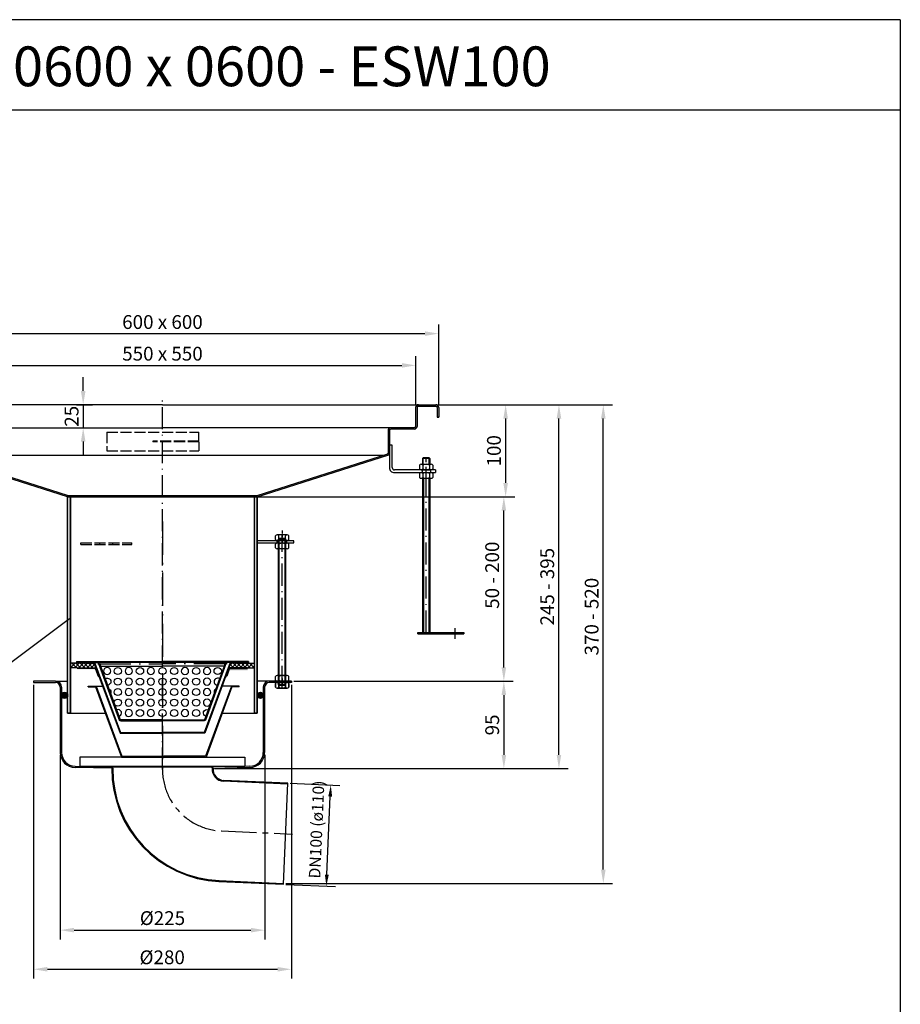
# Model space of a CAD drawing. Units: inches. Extents: x 1476 to 7688, y -2371 to -231.
# Drawn here: x 6731 to 7688, y -1301 to -231 of the extents above; entities that cross this region are included whole.
import ezdxf
from ezdxf.enums import TextEntityAlignment as Align

# ---------------------------------------------------------------- set-up
doc = ezdxf.new("R2010")
doc.units = ezdxf.units.IN
for name, pattern in [('ACAD_ISO02W100', [15, 12, -3]), ('ACAD_ISO10W100', [18.5, 12, -3, 0.5, -3]), ('MITTE', [2, 1.25, -0.25, 0.25, -0.25]), ('MITTE2', [28.575, 19.05, -3.175, 3.175, -3.175])]:
    doc.linetypes.add(name, pattern=pattern)
for name, color, linetype in [('02', 1, 'Continuous'), ('09', 4, 'MITTE'), ('MITTE', 5, 'ACAD_ISO10W100'), ('RAHMEN', 7, 'Continuous'), ('VERDECKT', 2, 'ACAD_ISO02W100')]:
    doc.layers.add(name, color=color, linetype=linetype)
doc.styles.get("Standard").update_dxf_attribs({"font": 'arial.ttf'})
doc.dimstyles.get("Standard").update_dxf_attribs({"dimtxt": 0.18, "dimasz": 0.18, "dimexe": 0.18, "dimexo": 0.0625, "dimgap": 0.09, "dimtad": 0, "dimtih": 1, "dimtoh": 1, "dimdec": 4, "dimzin": 0, "dimdsep": 46, "dimtxsty": 'Standard', "dimcen": 0.09, "dimadec": 0, "dimazin": 0, "dimtfac": 1, "dimtdec": 4, "dimtofl": 0, "dimtmove": 0, "dimatfit": 3, "dimfxl": 1, "dimtolj": 1, "dimtzin": 0, "dimarcsym": 0})
doc.dimstyles.new('Standard$0', dxfattribs={"dimtxt": 0.18, "dimasz": 0.18, "dimexe": 0.18, "dimexo": 0.0625, "dimgap": 0.09, "dimtad": 0, "dimtih": 1, "dimtoh": 1, "dimdec": 4, "dimzin": 0, "dimdsep": 46, "dimtxsty": 'Standard', "dimcen": 0.09, "dimadec": 0, "dimazin": 0, "dimtfac": 1, "dimtdec": 4, "dimtofl": 0, "dimtmove": 0, "dimatfit": 3, "dimfxl": 1, "dimtolj": 1, "dimtzin": 0, "dimarcsym": 0})

# ---------------------------------------------------------------- blocks, each defined once
blk = doc.blocks.new('*D27')
at = {"color": 1, "linetype": 'ByBlock', "lineweight": -2, "transparency": 16777216}
for p, q in [((6775.5, -1029.4), (6775.5, -1230)), ((6997.5, -1029.4), (6997.5, -1230)), ((6790.5, -1220), (6982.5, -1220))]:
    blk.add_line(p, q, dxfattribs=at)
at = {"color": 1, "transparency": 16777216}
for points in [[(6790.5, -1217.5), (6790.5, -1222.5), (6775.5, -1220)], [(6982.5, -1217.5), (6982.5, -1222.5), (6997.5, -1220)]]:
    blk.add_solid(points, dxfattribs=at)
at = {"layer": 'DEFPOINTS', "color": 0, "transparency": 16777216}
for p in [(6775.5, -1026.9), (6997.5, -1026.9), (6997.5, -1220)]:
    blk.add_point(p, dxfattribs=at)
at = {"color": 2, "transparency": 16777216, "insert": (6886.5, -1206.9), "char_height": 15, "attachment_point": 5}
blk.add_mtext('\\A1;%%c225', dxfattribs=at)
blk = doc.blocks.new('M8 L160')
for p, q in [((8382.2, 1257.3), (8381.4, 1256.5)), ((8381.4, 1098.1), (8381.4, 1256.5)), ((8388.6, 1257.3), (8382.2, 1257.3)), ((8389.4, 1256.5), (8388.6, 1257.3)), ((8382.2, 1097.3), (8381.4, 1098.1)), ((8388.6, 1097.3), (8382.2, 1097.3)), ((8389.4, 1098.1), (8388.6, 1097.3))]:
    blk.add_line(p, q)
blk.add_lwpolyline([(8389.4, 1098.1), (8389.4, 1256.5)])
at = {"layer": '02'}
for p, q in [((8389.4, 1256.5), (8381.4, 1256.5)), ((8382.2, 1097.3), (8382.2, 1257.3)), ((8388.6, 1097.3), (8388.6, 1257.3)), ((8389.4, 1098.1), (8381.4, 1098.1))]:
    blk.add_line(p, q, dxfattribs=at)
at = {"layer": 'MITTE', "ltscale": 2}
blk.add_line((8385.4, 1094.8), (8385.4, 1260.3), dxfattribs=at)
blk = doc.blocks.new('1')
at = {"layer": 'RAHMEN'}
for p, q in [((1051, 1486), (0, 1486)), ((1051, 1486), (1051, 0)), ((1051, 1417.79), (0, 1417.79))]:
    blk.add_line(p, q, dxfattribs=at)
at = {"color": 3, "flags": 8}
blk.add_attdef('BENENNUNG', text='', height=30, dxfattribs=at).set_placement((525.5, 1435.81), align=Align.CENTER)
at = {"layer": 'RAHMEN', "color": 7, "flags": 8}
for tag, p in [('DATUM', (167.83, 70.48)), ('INDEX', (636.03, 52.21))]:
    blk.add_attdef(tag, text='', height=10.23, dxfattribs=at).set_placement(p, align=Align.MIDDLE)
blk.add_attdef('ANGEBOT/AUFTRAG', text='', height=10.23, dxfattribs=at).set_placement((231.29, 62.39), align=Align.BOTTOM_CENTER)
blk.add_attdef('Angeb_Auftr_NR', (260, 65.39), '', height=10.23, dxfattribs=at)
blk = doc.blocks.new('*D28')
at = {"color": 1, "linetype": 'ByBlock', "lineweight": -2, "transparency": 16777216}
for p, q in [((7025.3, -1060.4), (7079.3, -1062.8)), ((7065, -1159.7), (7068.7, -1074.8)), ((7020.5, -1170.3), (7074.5, -1172.6))]:
    blk.add_line(p, q, dxfattribs=at)
at = {"color": 1, "transparency": 16777216}
for points in [[(7066.6, -1074.7), (7070.8, -1074.9), (7069.3, -1062.3)], [(7062.9, -1159.6), (7067.1, -1159.8), (7064.5, -1172.2)]]:
    blk.add_solid(points, dxfattribs=at)
at = {"layer": 'DEFPOINTS', "color": 0, "transparency": 16777216}
for p in [(7022.8, -1060.3), (7069.3, -1062.3), (7018, -1170.2)]:
    blk.add_point(p, dxfattribs=at)
at = {"color": 2, "transparency": 16777216, "insert": (7053.9, -1110.6), "char_height": 12.5, "attachment_point": 5, "rotation": 87.5}
blk.add_mtext('\\A1;DN100 (ø110)', dxfattribs=at)
blk = doc.blocks.new('*D47')
at = {"color": 1, "linetype": 'ByBlock', "lineweight": -2, "transparency": 16777216}
for p, q in [((7186, -649.1), (7375.3, -649.1)), ((7365.3, -1154.2), (7365.3, -664.1)), ((7020.5, -1169.2), (7375.3, -1169.2))]:
    blk.add_line(p, q, dxfattribs=at)
at = {"color": 1, "transparency": 16777216}
for points in [[(7362.8, -664.1), (7367.8, -664.1), (7365.3, -649.1)], [(7362.8, -1154.2), (7367.8, -1154.2), (7365.3, -1169.2)]]:
    blk.add_solid(points, dxfattribs=at)
at = {"layer": 'DEFPOINTS', "color": 0, "transparency": 16777216}
for p in [(7183.5, -649.1), (7365.3, -649.1), (7018, -1169.2)]:
    blk.add_point(p, dxfattribs=at)
at = {"color": 2, "transparency": 16777216, "insert": (7352.6, -879.3), "char_height": 15, "attachment_point": 5, "rotation": 90}
blk.add_mtext('\\A1;370 - 520', dxfattribs=at)
blk = doc.blocks.new('*D48')
at = {"color": 1, "linetype": 'ByBlock', "lineweight": -2, "transparency": 16777216}
for p, q in [((6992, -749.1), (7267.3, -749.1)), ((7257.3, -934.5), (7257.3, -764.1)), ((7029, -949.5), (7267.3, -949.5))]:
    blk.add_line(p, q, dxfattribs=at)
at = {"color": 1, "transparency": 16777216}
for points in [[(7254.8, -764.1), (7259.8, -764.1), (7257.3, -749.1)], [(7254.8, -934.5), (7259.8, -934.5), (7257.3, -949.5)]]:
    blk.add_solid(points, dxfattribs=at)
at = {"layer": 'DEFPOINTS', "color": 0, "transparency": 16777216}
for p in [(6989.5, -749.1), (7257.3, -749.1), (7026.5, -949.5)]:
    blk.add_point(p, dxfattribs=at)
at = {"color": 2, "transparency": 16777216, "insert": (7244.6, -834.3), "char_height": 15, "attachment_point": 5, "rotation": 90}
blk.add_mtext('\\A1;50 - 200', dxfattribs=at)
blk = doc.blocks.new('*D49')
at = {"color": 1, "linetype": 'ByBlock', "lineweight": -2, "transparency": 16777216}
for p, q in [((7187.9, -649.1), (7269.2, -649.1)), ((7259.2, -664.1), (7259.2, -734.1)), ((6786, -749.1), (7269.2, -749.1))]:
    blk.add_line(p, q, dxfattribs=at)
at = {"color": 1, "transparency": 16777216}
for points in [[(7256.7, -664.1), (7261.7, -664.1), (7259.2, -649.1)], [(7256.7, -734.1), (7261.7, -734.1), (7259.2, -749.1)]]:
    blk.add_solid(points, dxfattribs=at)
at = {"layer": 'DEFPOINTS', "color": 0, "transparency": 16777216}
for p in [(7185.4, -649.1), (6783.5, -749.1), (7259.2, -749.1)]:
    blk.add_point(p, dxfattribs=at)
at = {"color": 2, "transparency": 16777216, "insert": (7246.5, -699.1), "char_height": 15, "attachment_point": 5, "rotation": 90}
blk.add_mtext('\\A1;100', dxfattribs=at)
blk = doc.blocks.new('*D50')
at = {"color": 1, "linetype": 'ByBlock', "lineweight": -2, "transparency": 16777216}
for p, q in [((7186, -649.1), (7327.1, -649.1)), ((7317.1, -1029.5), (7317.1, -664.1)), ((6943, -1044.5), (7327.1, -1044.5))]:
    blk.add_line(p, q, dxfattribs=at)
at = {"color": 1, "transparency": 16777216}
for points in [[(7314.6, -664.1), (7319.6, -664.1), (7317.1, -649.1)], [(7314.6, -1029.5), (7319.6, -1029.5), (7317.1, -1044.5)]]:
    blk.add_solid(points, dxfattribs=at)
at = {"layer": 'DEFPOINTS', "color": 0, "transparency": 16777216}
for p in [(7183.5, -649.1), (7317.1, -649.1), (6940.5, -1044.5)]:
    blk.add_point(p, dxfattribs=at)
at = {"color": 2, "transparency": 16777216, "insert": (7304.4, -846.8), "char_height": 15, "attachment_point": 5, "rotation": 90}
blk.add_mtext('\\A1;245 - 395', dxfattribs=at)
blk = doc.blocks.new('*D51')
at = {"color": 1, "linetype": 'ByBlock', "lineweight": -2, "transparency": 16777216}
for p, q in [((7029, -949.5), (7267.3, -949.5)), ((7257.3, -964.5), (7257.3, -1029.5)), ((6943, -1044.5), (7267.3, -1044.5))]:
    blk.add_line(p, q, dxfattribs=at)
at = {"color": 1, "transparency": 16777216}
for points in [[(7254.8, -964.5), (7259.8, -964.5), (7257.3, -949.5)], [(7254.8, -1029.5), (7259.8, -1029.5), (7257.3, -1044.5)]]:
    blk.add_solid(points, dxfattribs=at)
at = {"layer": 'DEFPOINTS', "color": 0, "transparency": 16777216}
for p in [(7026.5, -949.5), (6940.5, -1044.5), (7257.3, -1044.5)]:
    blk.add_point(p, dxfattribs=at)
at = {"color": 2, "transparency": 16777216, "insert": (7244.6, -997), "char_height": 15, "attachment_point": 5, "rotation": 90}
blk.add_mtext('\\A1;95', dxfattribs=at)
blk = doc.blocks.new('*D52')
at = {"color": 1, "linetype": 'ByBlock', "lineweight": -2, "transparency": 16777216}
for p, q in [((6586.5, -649.6), (6586.5, -561.8)), ((7186.5, -649.6), (7186.5, -561.8)), ((6601.5, -571.8), (7171.5, -571.8))]:
    blk.add_line(p, q, dxfattribs=at)
at = {"color": 1, "transparency": 16777216}
for points in [[(6601.5, -569.3), (6601.5, -574.3), (6586.5, -571.8)], [(7171.5, -569.3), (7171.5, -574.3), (7186.5, -571.8)]]:
    blk.add_solid(points, dxfattribs=at)
at = {"layer": 'DEFPOINTS', "color": 0, "transparency": 16777216}
for p in [(7186.5, -571.8), (6586.5, -652.1), (7186.5, -652.1)]:
    blk.add_point(p, dxfattribs=at)
at = {"color": 2, "transparency": 16777216, "insert": (6886.5, -559.2), "char_height": 15, "attachment_point": 5}
blk.add_mtext('\\A1;600 x 600', dxfattribs=at)
blk = doc.blocks.new('*D53')
at = {"color": 1, "linetype": 'ByBlock', "lineweight": -2, "transparency": 16777216}
for p, q in [((6611.5, -649.6), (6611.5, -596.3)), ((7161.5, -649.6), (7161.5, -596.3)), ((6626.5, -606.3), (7146.5, -606.3))]:
    blk.add_line(p, q, dxfattribs=at)
at = {"color": 1, "transparency": 16777216}
for points in [[(6626.5, -603.8), (6626.5, -608.8), (6611.5, -606.3)], [(7146.5, -603.8), (7146.5, -608.8), (7161.5, -606.3)]]:
    blk.add_solid(points, dxfattribs=at)
at = {"layer": 'DEFPOINTS', "color": 0, "transparency": 16777216}
for p in [(7161.5, -606.3), (6611.5, -652.1), (7161.5, -652.1)]:
    blk.add_point(p, dxfattribs=at)
at = {"color": 2, "transparency": 16777216, "insert": (6886.5, -593.6), "char_height": 15, "attachment_point": 5}
blk.add_mtext('\\A1;550 x 550\\P', dxfattribs=at)
blk = doc.blocks.new('*D56')
at = {"color": 1, "linetype": 'ByBlock', "lineweight": -2, "transparency": 16777216}
for p, q in [((6746.5, -953.5), (6746.5, -1272.5)), ((7026.5, -953.5), (7026.5, -1272.5)), ((6761.5, -1262.5), (7011.5, -1262.5))]:
    blk.add_line(p, q, dxfattribs=at)
at = {"color": 1, "transparency": 16777216}
for points in [[(6761.5, -1260), (6761.5, -1265), (6746.5, -1262.5)], [(7011.5, -1260), (7011.5, -1265), (7026.5, -1262.5)]]:
    blk.add_solid(points, dxfattribs=at)
at = {"layer": 'DEFPOINTS', "color": 0, "transparency": 16777216}
for p in [(6746.5, -951), (7026.5, -951), (7026.5, -1262.5)]:
    blk.add_point(p, dxfattribs=at)
at = {"color": 2, "transparency": 16777216, "insert": (6886.2, -1249.5), "char_height": 15, "attachment_point": 5}
blk.add_mtext('\\A1;%%C280', dxfattribs=at)
blk = doc.blocks.new('*D72')
at = {"color": 1, "linetype": 'ByBlock', "lineweight": -2, "transparency": 16777216}
for p, q in [((6800.4, -634.1), (6800.4, -619.1)), ((6793.2, -649.1), (6810.4, -649.1)), ((6800.4, -649.1), (6800.4, -674.1)), ((6790, -674.1), (6810.4, -674.1)), ((6800.4, -689.1), (6800.4, -704.1))]:
    blk.add_line(p, q, dxfattribs=at)
at = {"color": 1, "transparency": 16777216}
for points in [[(6797.9, -634.1), (6802.9, -634.1), (6800.4, -649.1)], [(6797.9, -689.1), (6802.9, -689.1), (6800.4, -674.1)]]:
    blk.add_solid(points, dxfattribs=at)
at = {"layer": 'DEFPOINTS', "color": 0, "transparency": 16777216}
for p in [(6790.7, -649.1), (6787.5, -674.1), (6800.4, -674.1)]:
    blk.add_point(p, dxfattribs=at)
at = {"color": 2, "transparency": 16777216, "insert": (6787.8, -661.6), "char_height": 15, "attachment_point": 5, "rotation": 90}
blk.add_mtext('\\A1;25', dxfattribs=at)

msp = doc.modelspace()

# ---------------------------------------------------------------- hatches: boundary and pattern name
h = msp.add_hatch(color=256)
h.dxf.hatch_style = 1
edge = h.paths.add_edge_path()
edge.add_line((7184.982, -662.563), (7186.482, -662.563))
edge.add_line((7186.482, -662.563), (7186.482, -652.063))
edge.add_arc((7183.482, -652.063), 3, 0, 90)
edge.add_line((7183.482, -649.063), (7164.482, -649.063))
edge.add_arc((7164.482, -652.063), 3, 90, 180)
edge.add_line((7161.482, -652.063), (7161.482, -672.563))
edge.add_arc((7159.982, -672.563), 1.5, -90, 0, ccw=False)
edge.add_line((7159.982, -674.063), (7134.482, -674.063))
edge.add_arc((7134.482, -677.063), 3, 90, 180)
edge.add_line((7131.482, -677.063), (7131.482, -701.528))
edge.add_arc((7129.982, -701.528), 1.5, -41.49372, 0, ccw=False)
edge.add_line((7131.106, -702.522), (6989.482, -747.563))
edge.add_line((6989.482, -747.563), (6989.482, -749.063))
edge.add_line((6989.482, -749.063), (7132.229, -703.516))
edge.add_arc((7129.982, -701.528), 3, 318.50628, 356.160554)
edge.add_line((7132.976, -701.729), (7132.982, -692.856))
edge.add_line((7132.982, -692.856), (7132.982, -677.063))
edge.add_arc((7134.482, -677.063), 1.5, 90, 180, ccw=False)
edge.add_line((7134.482, -675.563), (7159.982, -675.563))
edge.add_arc((7159.982, -672.563), 3, 270, 360)
edge.add_line((7162.982, -672.563), (7162.982, -652.063))
edge.add_arc((7164.482, -652.063), 1.5, 90, 180, ccw=False)
edge.add_line((7164.482, -650.563), (7183.482, -650.563))
edge.add_arc((7183.482, -652.063), 1.5, 0, 90, ccw=False)
edge.add_line((7184.982, -652.063), (7184.982, -662.563))
edge = h.paths.add_edge_path()
edge.add_line((6586.482, -662.563), (6587.982, -662.563))
edge.add_line((6587.982, -662.563), (6587.982, -652.063))
edge.add_arc((6589.482, -652.063), 1.5, 90, 180, ccw=False)
edge.add_line((6589.482, -650.563), (6608.482, -650.563))
edge.add_arc((6608.482, -652.063), 1.5, 0, 90, ccw=False)
edge.add_line((6609.982, -652.063), (6609.982, -672.563))
edge.add_arc((6612.982, -672.563), 3, 180, 270)
edge.add_line((6612.982, -675.563), (6638.482, -675.563))
edge.add_arc((6638.482, -677.063), 1.5, 0, 90, ccw=False)
edge.add_line((6639.982, -677.063), (6639.982, -701.528))
edge.add_arc((6642.982, -701.528), 3, 180, 221.49372)
edge.add_line((6640.735, -703.516), (6783.482, -749.063))
edge.add_line((6783.482, -749.063), (6783.478, -747.563))
edge.add_line((6783.478, -747.563), (6641.859, -702.522))
edge.add_arc((6642.982, -701.528), 1.5, 180, 221.49372, ccw=False)
edge.add_line((6641.482, -701.528), (6641.482, -677.063))
edge.add_arc((6638.482, -677.063), 3, 0, 90)
edge.add_line((6638.482, -674.063), (6612.982, -674.063))
edge.add_arc((6612.982, -672.563), 1.5, 180, 270, ccw=False)
edge.add_line((6611.482, -672.563), (6611.482, -652.063))
edge.add_arc((6608.482, -652.063), 3, 0, 90)
edge.add_line((6608.482, -649.063), (6589.482, -649.063))
edge.add_arc((6589.482, -652.063), 3, 90, 180)
edge.add_line((6586.482, -652.063), (6586.482, -662.563))
for points in [[(6783.478, -747.563), (6783.478, -749.063), (6786.412, -749.063)], [(6783.478, -747.563), (6783.478, -749.063), (6786.412, -749.063)], [(6986.482, -749.063), (6989.482, -749.063), (6989.482, -747.563)], [(6986.482, -749.063), (6989.482, -749.063), (6989.482, -747.563)], [(6817.982, -928.065), (6792.982, -928.065), (6792.982, -929.065), (6817.982, -929.065)], [(6979.982, -928.065), (6954.982, -928.065), (6954.982, -929.065), (6979.982, -929.065)], [(6776.982, -963.443), (6776.982, -966.235, 0.80799578), (6783.482, -964.839, 0.80799578)], [(6805.854, -954.865), (6814.413, -954.865), (6842.413, -1031.065), (6933.296, -1031.065), (6961.296, -954.865), (6969.854, -954.865), (6969.854, -955.665), (6961.854, -955.665), (6933.854, -1031.865), (6841.854, -1031.865), (6813.854, -955.665), (6805.854, -955.665)], [(6995.982, -963.443), (6995.982, -966.235, -0.80799578), (6989.482, -964.839, -0.80799578)]]:
    msp.add_hatch(color=256).paths.add_polyline_path(points)
h = msp.add_hatch(color=256)
h.dxf.hatch_style = 1
h.paths.add_polyline_path([(6989.482, -749.063), (6986.482, -749.063), (6986.482, -984.063), (6989.482, -984.063)])
h.paths.add_polyline_path([(6786.482, -749.063), (6783.482, -749.063), (6783.482, -984.063), (6786.482, -984.063)])
h = msp.add_hatch()
h.set_pattern_fill('ANSI37', color=256, style=0)
h.set_pattern_definition([(45, (6001.851, -1378.4334), (-2.245064, 2.245064), []), (135, (6001.851, -1378.4334), (-2.245064, -2.245064), [])])
h.paths.add_polyline_path([(6814.32, -934.865), (6812.482, -929.865), (6804.482, -929.865), (6786.482, -929.865), (6786.482, -934.865), (6793.982, -934.865)])
h.paths.add_polyline_path([(6960.482, -929.865), (6958.645, -934.865), (6978.982, -934.865), (6986.482, -934.865), (6986.482, -929.865), (6968.482, -929.865)])
h = msp.add_hatch(color=256)
h.paths.add_polyline_path([(6818.638, -930.565), (6817.574, -930.565), (6821.774, -942.104), (6822.713, -941.762)])
h.paths.add_polyline_path([(6825.45, -949.279), (6824.51, -949.621), (6825.194, -951.501), (6826.134, -951.159)])
h.paths.add_polyline_path([(6828.87, -958.676), (6827.93, -959.018), (6828.614, -960.898), (6829.554, -960.556)])
h.paths.add_polyline_path([(6832.29, -968.073), (6831.35, -968.415), (6832.034, -970.294), (6832.974, -969.952)])
h.paths.add_polyline_path([(6835.71, -977.47), (6834.771, -977.812), (6835.455, -979.691), (6836.394, -979.349)])
h.paths.add_polyline_path([(6839.13, -986.867), (6838.191, -987.209), (6839.901, -991.907), (6840.841, -991.565)])
h.paths.add_polyline_path([(6818.638, -930.565), (6818.092, -929.065), (6817.153, -929.407), (6817.574, -930.565)])
h.paths.add_polyline_path([(6955.812, -929.407), (6954.872, -929.065), (6954.326, -930.565), (6955.39, -930.565)])
h.paths.add_polyline_path([(6955.39, -930.565), (6954.326, -930.565), (6950.251, -941.762), (6951.191, -942.104)])
h.paths.add_polyline_path([(6946.831, -951.159), (6947.771, -951.501), (6948.455, -949.621), (6947.515, -949.279)])
h.paths.add_polyline_path([(6943.411, -960.556), (6944.35, -960.898), (6945.034, -959.018), (6944.095, -958.676)])
h.paths.add_polyline_path([(6939.99, -969.952), (6940.93, -970.294), (6941.614, -968.415), (6940.674, -968.073)])
h.paths.add_polyline_path([(6938.194, -977.812), (6937.254, -977.47), (6936.57, -979.349), (6937.51, -979.691)])
h.paths.add_polyline_path([(6932.124, -991.565), (6933.064, -991.907), (6934.774, -987.209), (6933.834, -986.867)])
h = msp.add_hatch(color=256)
edge = h.paths.add_edge_path()
edge.add_line((6807.482, -935.581), (6812.924, -935.581))
edge.add_ellipse((6812.924, -937.581), major_axis=(-1.414, 1.414), ratio=1, start_angle=245.176061, end_angle=315, ccw=False)
edge.add_line((6814.801, -936.891), (6817.62, -944.562))
edge.add_line((6817.62, -944.562), (6816.681, -944.907))
edge.add_line((6816.681, -944.907), (6813.862, -937.236))
edge.add_ellipse((6812.924, -937.581), major_axis=(0.707, 0.707), ratio=1, start_angle=335.176061, end_angle=405)
edge.add_line((6812.924, -936.581), (6807.482, -936.581))
edge.add_line((6807.482, -936.581), (6807.482, -935.581))
h.paths.add_polyline_path([(6793.982, -935.581), (6807.482, -935.581), (6807.482, -936.581), (6793.982, -936.581)])
h = msp.add_hatch(color=256)
edge = h.paths.add_edge_path()
edge.add_line((6960.041, -936.739), (6965.482, -936.739))
edge.add_line((6965.482, -936.739), (6965.482, -937.739))
edge.add_line((6965.482, -937.739), (6960.041, -937.739))
edge.add_ellipse((6960.041, -938.739), major_axis=(0.707, 0.707), ratio=1, start_angle=45, end_angle=114.823939)
edge.add_line((6959.102, -938.394), (6956.284, -946.064))
edge.add_line((6956.284, -946.064), (6955.345, -945.719))
edge.add_line((6955.345, -945.719), (6958.164, -938.049))
edge.add_ellipse((6960.041, -938.739), major_axis=(-1.414, 1.414), ratio=1, start_angle=-45, end_angle=24.823939, ccw=False)
h.paths.add_polyline_path([(6965.482, -936.739), (6978.982, -936.739), (6978.982, -937.739), (6965.482, -937.739)])
h = msp.add_hatch()
h.set_pattern_fill('ANSI31', color=256)
h.set_pattern_definition([(45, (1569.171, -2380.0416), (-2.245064, 2.245064), [])])
h.paths.add_polyline_path([(7026.482, -949.464), (7021.232, -949.464), (7021.232, -950.964), (7026.482, -950.964)])
h = msp.add_hatch(color=256)
h.paths.add_polyline_path([(6842.482, -991.565), (6840.841, -991.565), (6840.841, -992.565), (6842.482, -992.565)])
h.paths.add_polyline_path([(6850.482, -991.565), (6850.482, -992.565), (6852.482, -992.565), (6852.482, -991.565)])
h.paths.add_polyline_path([(6862.482, -991.565), (6860.482, -991.565), (6860.482, -992.565), (6862.482, -992.565)])
h.paths.add_polyline_path([(6872.482, -991.565), (6870.482, -991.565), (6870.482, -992.565), (6872.482, -992.565)])
h.paths.add_polyline_path([(6880.482, -991.565), (6880.482, -992.565), (6882.482, -992.565), (6882.482, -991.565)])
h.paths.add_polyline_path([(6892.482, -991.565), (6890.482, -991.565), (6890.482, -992.565), (6892.482, -992.565)])
h.paths.add_polyline_path([(6900.482, -991.565), (6900.482, -992.565), (6902.482, -992.565), (6902.482, -991.565)])
h.paths.add_polyline_path([(6910.482, -991.565), (6910.482, -992.565), (6912.482, -992.565), (6912.482, -991.565)])
h.paths.add_polyline_path([(6920.482, -991.565), (6920.482, -992.565), (6922.482, -992.565), (6922.482, -991.565)])
h.paths.add_polyline_path([(6930.482, -991.565), (6930.482, -992.565), (6932.124, -992.565), (6932.124, -991.565)])
h = msp.add_hatch(color=256)
h.paths.add_polyline_path([(6952.619, -1057.229, -0.42188049), (6941.535, -1044.08), (6941.482, -1044.081), (6940.528, -1044.108, 0.41935287), (6952.562, -1058.227), (7022.71, -1061.29), (7022.754, -1060.291)])
h.paths.add_polyline_path([(6832.487, -1044.109), (6831.487, -1044.081, 0.403476), (6947.821, -1167.124), (7017.956, -1170.186), (7017.999, -1169.187), (6947.866, -1166.125, -0.40342966)])

# ---------------------------------------------------------------- linework, layer by layer
for p, q in [((6886.482, -649.063), (6589.482, -649.063)), ((6886.482, -649.063), (7183.482, -649.063)), ((7161.482, -652.063), (7161.482, -672.563)), ((7162.982, -652.063), (7162.982, -672.563)), ((7164.482, -650.563), (7183.482, -650.563)), ((7184.982, -652.063), (7184.982, -662.563)), ((7186.482, -652.063), (7186.482, -662.563)), ((7184.982, -662.563), (7186.482, -662.563)), ((7186.482, -662.563), (7184.982, -662.563)), ((6638.482, -674.063), (6886.482, -674.063)), ((7134.482, -674.063), (6886.482, -674.063)), ((7131.482, -677.063), (7131.482, -701.528)), ((7132.982, -677.063), (7132.982, -701.856)), ((7159.982, -674.063), (7134.482, -674.063)), ((7159.982, -675.563), (7134.482, -675.563)), ((7132.982, -692.856), (7132.964, -717.351)), ((7132.982, -692.856), (7132.982, -701.856)), ((7135.982, -692.856), (7132.982, -692.856)), ((7132.982, -692.856), (7132.982, -701.856)), ((7135.982, -692.856), (7132.982, -692.856)), ((7135.964, -717.354), (7135.982, -692.856)), ((6783.482, -749.063), (6640.735, -703.516)), ((6783.478, -747.563), (6641.859, -702.522)), ((6886.482, -704.063), (6646.726, -704.063)), ((7126.259, -704.063), (6886.482, -704.063)), ((6989.482, -749.063), (7132.229, -703.516)), ((6989.483, -747.563), (7131.106, -702.522)), ((7168.982, -707.45), (7168.982, -713.756)), ((7169.782, -713.756), (7169.782, -706.65)), ((7176.182, -713.756), (7176.182, -706.65)), ((7176.982, -707.45), (7176.982, -713.756)), ((7182.982, -719.856), (7138.464, -719.856)), ((7138.464, -722.856), (7182.982, -722.856)), ((7168.482, -719.856), (7168.482, -722.856)), ((7177.482, -719.856), (7177.482, -722.856)), ((7182.982, -719.856), (7182.982, -722.856)), ((7168.982, -728.956), (7168.982, -896.65)), ((7169.982, -728.956), (7169.982, -896.65)), ((7175.982, -896.65), (7175.982, -728.956)), ((7176.982, -728.956), (7176.982, -896.65)), ((6783.478, -747.563), (6989.483, -747.563)), ((6786.412, -749.063), (6783.478, -747.563)), ((6783.478, -747.563), (6989.483, -747.563)), ((6786.412, -749.063), (6783.478, -747.563)), ((6783.482, -749.063), (6989.482, -749.063)), ((6783.482, -984.063), (6783.482, -749.063)), ((6783.482, -749.063), (6989.482, -749.063)), ((6786.482, -984.063), (6786.482, -749.063)), ((6986.482, -984.063), (6986.482, -749.063)), ((6989.482, -984.063), (6989.482, -749.063)), ((7009.282, -795.563), (7009.282, -791.463)), ((7021.882, -790.463), (7011.082, -790.463)), ((7012.882, -795.563), (7012.882, -791.463)), ((7020.082, -795.563), (7020.082, -791.463)), ((7023.682, -795.563), (7023.682, -791.463)), ((7029.021, -797.063), (6989.482, -797.063)), ((7029.021, -797.063), (6989.482, -797.063)), ((6989.482, -799.063), (7029.021, -799.063)), ((7009.282, -804.663), (7009.282, -800.563)), ((7021.882, -796.563), (7011.082, -796.563)), ((7021.882, -799.563), (7011.082, -799.563)), ((7011.982, -796.563), (7011.982, -799.563)), ((7012.882, -804.663), (7012.882, -800.563)), ((7019.682, -799.531), (7013.282, -799.531)), ((7020.082, -804.663), (7020.082, -800.563)), ((7020.982, -796.563), (7020.982, -799.563)), ((7023.682, -804.663), (7023.682, -800.563)), ((7029.021, -799.063), (7029.021, -797.063)), ((7021.882, -805.663), (7011.082, -805.663)), ((6610.131, -1012.838), (6785.608, -881.3)), ((7163.982, -896.65), (7213.982, -896.65)), ((7163.982, -898.15), (7163.982, -896.65)), ((7163.982, -898.15), (7213.982, -898.15)), ((7213.982, -896.65), (7213.982, -898.15)), ((6804.482, -929.865), (6786.482, -929.865)), ((6786.482, -929.865), (6786.482, -934.865)), ((6792.982, -928.065), (6886.482, -928.065)), ((6792.982, -928.065), (6792.982, -929.065)), ((6792.982, -929.065), (6817.982, -929.065)), ((6804.482, -929.065), (6813.041, -929.065)), ((6804.482, -929.865), (6804.482, -929.065)), ((6804.482, -929.865), (6812.482, -929.865)), ((6812.482, -930.581), (6840.482, -1006.065)), ((6959.924, -929.065), (6813.041, -929.065)), ((6813.041, -929.781), (6841.041, -1005.265)), ((6818.092, -929.065), (6817.153, -929.407)), ((6817.153, -930.123), (6839.901, -992.623)), ((6817.982, -928.065), (6817.982, -929.065)), ((6818.092, -929.781), (6840.841, -992.281)), ((6979.982, -928.065), (6886.482, -928.065)), ((6959.924, -929.065), (6931.924, -1005.265)), ((6954.872, -929.065), (6932.124, -991.565)), ((6960.482, -929.865), (6932.482, -1006.065)), ((6955.812, -929.407), (6933.064, -991.907)), ((6954.872, -929.065), (6955.812, -929.407)), ((6954.982, -928.065), (6954.982, -929.065)), ((6979.982, -929.065), (6954.982, -929.065)), ((6968.482, -929.065), (6959.924, -929.065)), ((6968.482, -929.865), (6960.482, -929.865)), ((6968.482, -929.865), (6968.482, -929.065)), ((6968.482, -929.865), (6986.482, -929.865)), ((6979.982, -928.065), (6979.982, -929.065)), ((6986.482, -934.865), (6986.482, -929.865)), ((6793.982, -934.865), (6786.482, -934.865)), ((6793.982, -934.865), (6814.32, -934.865)), ((6812.982, -935.865), (6793.982, -935.865)), ((6813.862, -936.52), (6816.681, -944.191)), ((6819.548, -933.065), (6886.482, -933.065)), ((6953.416, -933.065), (6886.482, -933.065)), ((6959.102, -936.52), (6956.284, -944.191)), ((6978.982, -934.865), (6958.645, -934.865)), ((6959.982, -935.865), (6978.982, -935.865)), ((6978.982, -934.865), (6986.482, -934.865)), ((6978.982, -935.865), (6978.982, -934.865)), ((6746.482, -949.464), (6746.482, -950.964)), ((6746.482, -949.464), (6746.482, -950.964)), ((6770.482, -949.464), (6746.482, -949.464)), ((6746.482, -949.464), (6746.482, -950.964)), ((6746.482, -950.964), (6770.482, -950.964)), ((6770.482, -949.464), (6783.482, -949.464)), ((6816.681, -944.191), (6817.62, -943.846)), ((6822.713, -941.762), (6821.774, -942.104)), ((6825.45, -949.279), (6824.51, -949.621)), ((6826.134, -951.159), (6825.194, -951.501)), ((6946.831, -951.159), (6947.771, -951.501)), ((6947.515, -949.279), (6948.455, -949.621)), ((6950.251, -941.762), (6951.191, -942.104)), ((6956.284, -944.191), (6955.345, -943.846)), ((7026.482, -949.464), (6989.482, -949.464)), ((7026.482, -950.964), (7002.482, -950.964)), ((7009.282, -948.464), (7009.282, -944.364)), ((7009.282, -956.064), (7009.282, -951.964)), ((7009.282, -951.964), (7009.282, -956.064)), ((7021.882, -943.364), (7011.082, -943.364)), ((7021.882, -949.464), (7011.082, -949.464)), ((7021.882, -950.964), (7011.082, -950.964)), ((7011.082, -950.964), (7021.882, -950.964)), ((7021.882, -950.964), (7011.082, -950.964)), ((7021.882, -950.964), (7011.082, -950.964)), ((7011.732, -949.464), (7011.732, -950.964)), ((7011.732, -949.464), (7011.732, -950.964)), ((7012.096, -949.464), (7026.482, -949.464)), ((7012.882, -948.464), (7012.882, -944.364)), ((7012.882, -956.064), (7012.882, -951.964)), ((7012.882, -951.964), (7012.882, -956.064)), ((7020.082, -948.464), (7020.082, -944.364)), ((7020.082, -956.064), (7020.082, -951.964)), ((7020.082, -951.964), (7020.082, -956.064)), ((7021.232, -950.964), (7021.232, -949.464)), ((7021.232, -950.964), (7021.232, -949.464)), ((7023.682, -948.464), (7023.682, -944.364)), ((7023.682, -956.064), (7023.682, -951.964)), ((7023.682, -951.964), (7023.682, -956.064)), ((7026.482, -949.464), (7026.482, -950.964)), ((6775.482, -955.964), (6775.482, -1026.889)), ((6776.982, -955.964), (6776.982, -1026.871)), ((6805.854, -954.865), (6814.413, -954.865)), ((6805.854, -955.665), (6805.854, -954.865)), ((6805.854, -955.665), (6813.854, -955.665)), ((6813.854, -955.665), (6841.854, -1031.865)), ((6814.413, -954.865), (6842.413, -1031.065)), ((6814.413, -954.865), (6822.521, -954.865)), ((6828.87, -958.676), (6827.93, -959.018)), ((6829.554, -960.556), (6828.614, -960.898)), ((6961.296, -954.865), (6933.296, -1031.065)), ((6961.854, -955.665), (6933.854, -1031.865)), ((6943.411, -960.556), (6944.35, -960.898)), ((6944.095, -958.676), (6945.034, -959.018)), ((6961.296, -954.865), (6950.444, -954.865)), ((6969.854, -954.865), (6961.296, -954.865)), ((6969.854, -955.665), (6961.854, -955.665)), ((6969.854, -955.665), (6969.854, -954.865)), ((6995.982, -955.964), (6995.982, -1026.871)), ((6997.482, -955.964), (6997.482, -1026.889)), ((7021.882, -957.064), (7011.082, -957.064)), ((7011.082, -957.064), (7021.882, -957.064)), ((6832.29, -968.073), (6831.35, -968.415)), ((6832.974, -969.952), (6832.034, -970.294)), ((6939.99, -969.952), (6940.93, -970.294)), ((6940.674, -968.073), (6941.614, -968.415)), ((6783.482, -984.063), (6824.289, -984.063)), ((6835.71, -977.47), (6834.771, -977.812)), ((6836.394, -979.349), (6835.455, -979.691)), ((6936.57, -979.349), (6937.51, -979.691)), ((6937.254, -977.47), (6938.194, -977.812)), ((6951.419, -984.063), (6989.482, -984.063)), ((6839.13, -986.867), (6838.191, -987.209)), ((6840.841, -991.565), (6839.901, -991.907)), ((6886.482, -991.565), (6840.841, -991.565)), ((6840.841, -991.565), (6840.841, -992.565)), ((6840.841, -992.565), (6886.482, -992.565)), ((6842.482, -991.565), (6842.482, -992.565)), ((6850.482, -991.565), (6850.482, -992.565)), ((6852.482, -991.565), (6852.482, -992.565)), ((6860.482, -991.565), (6860.482, -992.565)), ((6862.482, -991.565), (6862.482, -992.565)), ((6870.482, -991.565), (6870.482, -992.565)), ((6872.482, -991.565), (6872.482, -992.565)), ((6880.482, -991.565), (6880.482, -992.565)), ((6882.482, -991.565), (6882.482, -992.565)), ((6886.482, -991.565), (6932.124, -991.565)), ((6932.124, -992.565), (6886.482, -992.565)), ((6890.482, -991.565), (6890.482, -992.565)), ((6892.482, -991.565), (6892.482, -992.565)), ((6900.482, -991.565), (6900.482, -992.565)), ((6902.482, -991.565), (6902.482, -992.565)), ((6910.482, -991.565), (6910.482, -992.565)), ((6912.482, -991.565), (6912.482, -992.565)), ((6920.482, -991.565), (6920.482, -992.565)), ((6922.482, -991.565), (6922.482, -992.565)), ((6930.482, -991.565), (6930.482, -992.565)), ((6932.124, -991.565), (6932.124, -992.565)), ((6932.124, -991.565), (6933.064, -991.907)), ((6933.834, -986.867), (6934.774, -987.209)), ((6841.041, -1005.265), (6886.482, -1005.265)), ((6931.924, -1005.265), (6886.482, -1005.265)), ((6840.482, -1006.065), (6886.482, -1006.065)), ((6932.482, -1006.065), (6886.482, -1006.065)), ((6841.854, -1031.865), (6796.854, -1031.865)), ((6796.854, -1031.865), (6796.854, -1041.865)), ((6841.854, -1031.865), (6933.854, -1031.865)), ((6842.413, -1031.065), (6887.854, -1031.065)), ((6923.854, -1031.865), (6877.854, -1031.865)), ((6933.296, -1031.065), (6887.854, -1031.065)), ((6931.11, -1031.865), (6976.11, -1031.865)), ((6976.11, -1031.865), (6976.11, -1041.865)), ((6831.487, -1044.081), (6791.552, -1043.383)), ((6791.57, -1041.865), (6831.487, -1042.501)), ((6796.854, -1041.865), (6976.11, -1041.865)), ((6831.487, -1042.501), (6941.528, -1042.5)), ((6832.487, -1044.109), (6831.487, -1042.501)), ((6831.487, -1044.07), (6832.487, -1044.109)), ((6981.413, -1043.383), (6940.482, -1044.451)), ((6940.528, -1044.108), (6941.528, -1042.5)), ((6941.528, -1044.068), (6940.528, -1044.108)), ((6981.395, -1041.865), (6941.528, -1042.5)), ((6941.528, -1044.08), (6981.413, -1043.383)), ((7022.71, -1061.29), (6952.576, -1058.228)), ((7022.754, -1060.291), (6952.619, -1057.229)), ((7017.956, -1170.186), (7022.754, -1060.291)), ((6947.865, -1166.125), (7017.999, -1169.187)), ((6947.821, -1167.124), (7017.956, -1170.186))]:
    msp.add_line(p, q)
at = {"color": 7}
for p, q in [((7165.782, -714.756), (7165.782, -718.856)), ((7167.582, -713.756), (7178.382, -713.756)), ((7169.782, -706.65), (7168.982, -707.45)), ((7168.982, -707.45), (7168.982, -713.756)), ((7169.382, -714.756), (7169.382, -718.856)), ((7176.182, -706.65), (7169.782, -706.65)), ((7176.982, -707.45), (7176.182, -706.65)), ((7176.582, -714.756), (7176.582, -718.856)), ((7176.982, -713.756), (7176.982, -707.45)), ((7180.182, -714.756), (7180.182, -718.856)), ((7165.782, -723.856), (7165.782, -727.956)), ((7167.582, -719.856), (7178.382, -719.856)), ((7167.582, -722.856), (7178.382, -722.856)), ((7169.382, -723.856), (7169.382, -727.956)), ((7176.582, -723.856), (7176.582, -727.956)), ((7180.182, -723.856), (7180.182, -727.956)), ((7167.582, -728.956), (7178.382, -728.956))]:
    msp.add_line(p, q, dxfattribs=at)
for points in [[(6783.482, -749.063), (6786.482, -749.063), (6786.482, -984.063), (6783.482, -984.063)], [(6989.482, -984.063), (6986.482, -984.063), (6986.482, -749.063), (6989.482, -749.063)]]:
    msp.add_lwpolyline(points, close=True)
for centre in [(6780.082, -964.839), (6992.882, -964.839)]:
    msp.add_circle(centre, 3.4)
for centre, radius, start, end in [((7164.482, -652.063), 3, 90, 180), ((7164.482, -652.063), 1.5, 90, 180), ((7183.482, -652.063), 3, 0, 90), ((7183.482, -652.063), 1.5, 0, 90), ((7159.982, -672.563), 1.5, 270, 0), ((7159.982, -672.563), 3, 270, 0), ((7134.482, -677.063), 3, 90, 180), ((7134.482, -677.063), 1.5, 90, 180), ((7129.982, -701.528), 1.5, 318.50628, 0), ((7129.982, -701.528), 3, 318.50628, 0), ((7138.464, -717.356), 5.5, 179.956525, 270), ((7138.464, -717.356), 2.5, 179.956525, 270), ((7011.082, -792.583), 2.12, 31.890792, 148.109208), ((7021.882, -792.583), 2.12, 31.890792, 148.109208), ((7011.082, -794.443), 2.12, 211.890792, 328.109208), ((7011.082, -801.683), 2.12, 31.890792, 148.109208), ((7016.482, -801.095), 6.98, 58.951778, 121.048222), ((7016.482, -789.583), 6.98, 238.951778, 301.048222), ((7016.482, -806.543), 6.98, 58.951778, 121.048222), ((7021.882, -794.443), 2.12, 211.890792, 328.109208), ((7021.882, -801.683), 2.12, 31.890792, 148.109208), ((7011.082, -803.543), 2.12, 211.890792, 328.109208), ((7016.482, -798.683), 6.98, 238.951778, 301.048222), ((7021.882, -803.543), 2.12, 211.890792, 328.109208), ((6812.924, -936.865), 2, 20.176061, 90), ((6812.924, -936.865), 1, 20.176061, 90), ((6960.041, -936.865), 2, 90, 159.823939), ((6960.041, -936.865), 1, 90, 159.823939), ((6770.482, -955.964), 6.5, 0, 90), ((6770.482, -955.964), 5, 0, 90), ((7002.482, -955.964), 6.5, 90, 180), ((7002.482, -955.964), 5, 90, 180), ((7011.082, -945.484), 2.12, 31.890792, 148.109208), ((7011.082, -947.344), 2.12, 211.890792, 328.109208), ((7011.082, -953.084), 2.12, 31.890792, 148.109208), ((7011.082, -953.084), 2.12, 31.890792, 148.109208), ((7016.482, -950.344), 6.98, 58.951778, 121.048222), ((7016.482, -942.484), 6.98, 238.951778, 301.048222), ((7016.482, -957.944), 6.98, 58.951778, 121.048222), ((7016.482, -957.944), 6.98, 58.951778, 121.048222), ((7021.882, -945.484), 2.12, 31.890792, 148.109208), ((7021.882, -947.344), 2.12, 211.890792, 328.109208), ((7021.882, -953.084), 2.12, 31.890792, 148.109208), ((7021.882, -953.084), 2.12, 31.890792, 148.109208), ((7011.082, -954.944), 2.12, 211.890792, 328.109208), ((7011.082, -954.944), 2.12, 211.890792, 328.109208), ((7016.482, -950.084), 6.98, 238.951778, 301.048222), ((7016.482, -950.084), 6.98, 238.951778, 301.048222), ((7021.882, -954.944), 2.12, 211.890792, 328.109208), ((7021.882, -954.944), 2.12, 211.890792, 328.109208), ((6791.982, -1026.889), 16.5, 180, 268.505666), ((6791.982, -1026.871), 15, 180, 268.42345), ((6980.982, -1026.871), 15, 271.57655, 0), ((6980.982, -1026.889), 16.5, 271.494334, 0), ((6953.482, -1045.255), 122, 179.448785, 267.5), ((6953.482, -1045.255), 121, 179.457259, 267.5), ((6953.482, -1045.255), 13.005, 174.937509, 267.5), ((6953.482, -1045.255), 12.005, 174.381666, 267.5)]:
    msp.add_arc(centre, radius, start, end)
for centre, radius, start, end in [((7167.582, -715.876), 2.12, 31.890792, 148.109208), ((7172.982, -720.736), 6.98, 58.951778, 121.048222), ((7178.382, -715.876), 2.12, 31.890792, 148.109208), ((7167.582, -717.736), 2.12, 211.890792, 328.109208), ((7167.582, -724.976), 2.12, 31.890792, 148.109208), ((7172.982, -712.876), 6.98, 238.951778, 301.048222), ((7172.982, -729.836), 6.98, 58.951778, 121.048222), ((7178.382, -717.736), 2.12, 211.890792, 328.109208), ((7178.382, -724.976), 2.12, 31.890792, 148.109208), ((7167.582, -726.836), 2.12, 211.890792, 328.109208), ((7172.982, -721.976), 6.98, 238.951778, 301.048222), ((7178.382, -726.836), 2.12, 211.890792, 328.109208)]:
    msp.add_arc(centre, radius, start, end, dxfattribs=at)
at = {"extrusion": (0, 0, -1)}
for centre in [(6826.482, -938.52), (6849.858, -938.52), (6873.833, -938.52), (6910.909, -938.52), (6934.901, -938.52), (6849.858, -949.917), (6873.833, -949.917), (6910.909, -949.917), (6934.901, -949.917), (6849.858, -961.314), (6873.833, -961.314), (6910.909, -961.314), (6934.901, -961.314), (6849.858, -972.711), (6873.833, -972.711), (6910.909, -972.711), (6934.901, -972.711), (6849.858, -984.108), (6873.833, -984.108), (6910.909, -984.108)]:
    msp.add_ellipse(centre, major_axis=(4, 0), ratio=0.93969262, dxfattribs=at)
for centre in [(6838.063, -938.52), (6862.056, -938.52), (6886.482, -938.52), (6899.132, -938.52), (6923.107, -938.52), (6946.482, -938.52), (6838.063, -949.917), (6862.056, -949.917), (6886.482, -949.917), (6899.132, -949.917), (6923.107, -949.917), (6838.063, -961.314), (6862.056, -961.314), (6886.482, -961.314), (6899.132, -961.314), (6923.107, -961.314), (6838.063, -972.711), (6862.056, -972.711), (6886.482, -972.711), (6899.132, -972.711), (6923.107, -972.711), (6862.056, -984.108), (6886.482, -984.108), (6899.132, -984.108), (6923.107, -984.108)]:
    msp.add_ellipse(centre, major_axis=(-4, 0), ratio=0.93969262)
for centre, start_param, end_param in [((6826.482, -949.917), 4.1923673, 7.71490691), ((6826.482, -961.314), 5.29676702, 6.61050719), ((6934.901, -984.108), 1.91528187, 5.02699984)]:
    msp.add_ellipse(centre, major_axis=(4, 0), ratio=0.93969262, start_param=start_param, end_param=end_param, dxfattribs=at)
for centre, start_param, end_param in [((6946.482, -949.917), 4.1923673, 7.71490691), ((6946.482, -961.314), 5.29676702, 6.61050719), ((6838.063, -984.108), 1.91528187, 5.02699984)]:
    msp.add_ellipse(centre, major_axis=(-4, 0), ratio=0.93969262, start_param=start_param, end_param=end_param)
at = {"layer": '02', "color": 7}
msp.add_line((7176.982, -707.45), (7168.982, -707.45), dxfattribs=at)
at = {"layer": '09'}
for p, q in [((7016.482, -785.676), (7016.482, -799.746)), ((7016.482, -946.57), (7016.482, -954.015))]:
    msp.add_line(p, q, dxfattribs=at)
at = {"layer": 'DEFPOINTS', "color": 0, "linetype": 'ByBlock'}
for p in [(6817.028, -929.065), (6955.936, -929.065)]:
    msp.add_point(p, dxfattribs=at)
at = {"layer": 'MITTE', "ltscale": 2}
for p, q in [((6886.482, -1045.595), (6886.482, -639.473)), ((7172.982, -896.65), (7172.982, -706.65)), ((7172.982, -727.307), (7172.982, -716.389)), ((7203.981, -891.797), (7203.983, -903.297))]:
    msp.add_line(p, q, dxfattribs=at)
at = {"layer": 'MITTE', "ltscale": 3}
for p, q in [((6886.482, -776.04), (6886.482, -1045.595)), ((6816.298, -930.565), (6886.482, -930.565)), ((6956.666, -930.565), (6886.482, -930.565))]:
    msp.add_line(p, q, dxfattribs=at)
at = {"layer": 'MITTE', "linetype": 'MITTE2', "ltscale": 2}
msp.add_line((6950.56, -1112.191), (7027.783, -1115.563), dxfattribs=at)
msp.add_arc((6953.475, -1045.261), 66.994, 180.285551, 267.505915, dxfattribs=at)
at = {"layer": 'VERDECKT'}
for p, q in [((6825.999, -678.995), (6825.999, -698.995)), ((6825.999, -678.995), (6925.999, -678.995)), ((6925.999, -688.495), (6925.999, -678.995)), ((6875.999, -688.495), (6875.999, -689.495)), ((6875.999, -688.495), (6875.999, -689.495)), ((6925.999, -688.495), (6875.999, -688.495)), ((6925.999, -689.495), (6875.999, -689.495)), ((6925.999, -689.495), (6925.999, -698.995)), ((6825.999, -698.995), (6925.999, -698.995)), ((6797.794, -801.063), (6797.794, -799.063)), ((6797.794, -799.063), (6853.217, -799.063)), ((6797.794, -801.063), (6853.217, -801.063)), ((6818.576, -801.063), (6818.576, -799.063)), ((6832.435, -801.063), (6832.435, -799.063)), ((6853.217, -801.063), (6853.217, -799.063)), ((7011.155, -799.063), (7011.155, -797.063)), ((7021.416, -799.063), (7021.416, -797.063))]:
    msp.add_line(p, q, dxfattribs=at)

# ---------------------------------------------------------------- block references
ref = msp.add_blockref('1', (6174.412, -2370.505), dxfattribs=dict(xscale=1.44, yscale=1.44, zscale=1.44))
ref.add_attrib('BENENNUNG', 'BW2 - 0600 x 0600 - ESW100', dxfattribs={"color": 3, "height": 43.2}).set_placement((6931.132, -302.946), align=Align.CENTER)
msp.add_blockref('M8 L160', (-1368.929, -2051.559))

# ---------------------------------------------------------------- dimensions: what is measured, and where the dimension line sits
for base, p1, p2, text, picture, middle in [((7186.482, -571.83), (6586.482, -652.063), (7186.482, -652.063), '<> x 600', '*D52', (6886.482, -559.171)), ((7161.482, -606.252), (6611.482, -652.063), (7161.482, -652.063), '<> x 550\\P', '*D53', (6886.482, -593.593))]:
    dim = msp.add_linear_dim(base=base, p1=p1, p2=p2, text=text, dimstyle='Standard$0', override={"dimscale": 5, "dimtxt": 3, "dimasz": 3, "dimexe": 2, "dimexo": 0.5, "dimgap": 1, "dimtad": 1, "dimtih": 0, "dimtoh": 0, "dimdec": 0, "dimzin": 8, "dimcen": 1, "dimclrd": 1, "dimclre": 1, "dimclrt": 2, "dimadec": 1, "dimazin": 2, "dimtdec": 2, "dimtofl": 1})
    dim.commit()
    dim.dimension.update_dxf_attribs({"geometry": picture, "text_midpoint": middle})
for base, p1, p2, dimstyle, override, picture, middle in [((6800.428, -674.063), (6790.66, -649.063), (6787.482, -674.063), 'Standard$0', {"dimscale": 5, "dimtxt": 3, "dimasz": 3, "dimexe": 2, "dimexo": 0.5, "dimgap": 1, "dimtad": 1, "dimtih": 0, "dimtoh": 0, "dimdec": 0, "dimzin": 8, "dimcen": 1, "dimclrd": 1, "dimclre": 1, "dimclrt": 2, "dimadec": 1, "dimazin": 2, "dimtdec": 2, "dimtofl": 1}, '*D72', (6800.428, -661.563)), ((7259.193, -749.063), (7185.373, -649.063), (6783.482, -749.063), 'Standard', {"dimscale": 5, "dimtxt": 3, "dimasz": 3, "dimexe": 2, "dimexo": 0.5, "dimgap": 1, "dimtad": 1, "dimtih": 0, "dimtoh": 0, "dimdec": 2, "dimzin": 8, "dimcen": 1, "dimclrd": 1, "dimclre": 1, "dimclrt": 2, "dimadec": 1, "dimazin": 2, "dimtdec": 2, "dimtofl": 1}, '*D49', (7259.193, -699.063))]:
    dim = msp.add_linear_dim(base=base, p1=p1, p2=p2, angle=90, dimstyle=dimstyle, override=override)
    dim.commit()
    dim.dimension.update_dxf_attribs({"geometry": picture, "text_midpoint": middle, "dimtype": 160})
for base, p1, p2, angle, text, dimstyle, override, picture, middle, dimtype in [((7317.113, -649.063), (6940.482, -1044.451), (7183.482, -649.063), 90, '245 - <>', 'Standard$0', {"dimscale": 5, "dimtxt": 3, "dimasz": 3, "dimexe": 2, "dimexo": 0.5, "dimgap": 1, "dimtad": 1, "dimtih": 0, "dimtoh": 0, "dimdec": 0, "dimzin": 8, "dimcen": 1, "dimclrd": 1, "dimclre": 1, "dimclrt": 2, "dimadec": 1, "dimazin": 2, "dimtdec": 2, "dimtofl": 1}, '*D50', (7317.113, -846.757), 160), ((7365.266, -649.063), (7017.999, -1169.187), (7183.482, -649.063), 90, '370 - <>', 'Standard$0', {"dimscale": 5, "dimtxt": 3, "dimasz": 3, "dimexe": 2, "dimexo": 0.5, "dimgap": 1, "dimtad": 1, "dimtih": 0, "dimtoh": 0, "dimdec": 0, "dimzin": 8, "dimcen": 1, "dimclrd": 1, "dimclre": 1, "dimclrt": 2, "dimadec": 1, "dimazin": 2, "dimtdec": 2, "dimtofl": 1}, '*D47', (7365.266, -879.259), 160), ((7257.302, -749.063), (7026.482, -949.464), (6989.482, -749.063), 90, '50 - <>', 'Standard$0', {"dimscale": 5, "dimtxt": 3, "dimasz": 3, "dimexe": 2, "dimexo": 0.5, "dimgap": 1, "dimtad": 1, "dimtih": 0, "dimtoh": 0, "dimdec": 0, "dimzin": 8, "dimcen": 1, "dimclrd": 1, "dimclre": 1, "dimclrt": 2, "dimadec": 1, "dimazin": 2, "dimtdec": 2, "dimtofl": 1}, '*D48', (7257.302, -834.264), 160), ((7069.263, -1062.322), (7018.03, -1170.186), (7022.828, -1060.294), 87.5, 'DN100 (ø110)', 'Standard', {"dimscale": 5, "dimtxt": 2.5, "dimasz": 2.5, "dimexe": 2, "dimexo": 0.5, "dimgap": 1, "dimtad": 1, "dimtih": 0, "dimtoh": 0, "dimdec": 2, "dimzin": 8, "dimcen": 1, "dimclrd": 1, "dimclre": 1, "dimclrt": 2, "dimadec": 1, "dimazin": 2, "dimtdec": 2, "dimtofl": 1}, '*D28', (7067.128, -1111.221), 161)]:
    dim = msp.add_linear_dim(base=base, p1=p1, p2=p2, angle=angle, text=text, dimstyle=dimstyle, override=override)
    dim.commit()
    dim.dimension.update_dxf_attribs({"geometry": picture, "text_midpoint": middle, "dimtype": dimtype})
for base, p1, p2, text, picture, middle in [((7026.482, -1262.535), (6746.482, -950.964), (7026.482, -950.964), '%%C280', '*D56', (6886.209, -1262.535)), ((6997.482, -1220.003), (6775.482, -1026.889), (6997.482, -1026.889), '%%c225', '*D27', (6886.482, -1220.003))]:
    dim = msp.add_linear_dim(base=base, p1=p1, p2=p2, text=text, dimstyle='Standard$0', override={"dimscale": 5, "dimtxt": 3, "dimasz": 3, "dimexe": 2, "dimexo": 0.5, "dimgap": 1, "dimtad": 1, "dimtih": 0, "dimtoh": 0, "dimdec": 0, "dimzin": 8, "dimcen": 1, "dimclrd": 1, "dimclre": 1, "dimclrt": 2, "dimadec": 1, "dimazin": 2, "dimtdec": 2, "dimtofl": 1})
    dim.commit()
    dim.dimension.update_dxf_attribs({"geometry": picture, "text_midpoint": middle, "dimtype": 160})
dim = msp.add_linear_dim(base=(7257.302, -1044.451), p1=(7026.482, -949.464), p2=(6940.482, -1044.451), angle=90, dimstyle='Standard$0', override={"dimscale": 5, "dimtxt": 3, "dimasz": 3, "dimexe": 2, "dimexo": 0.5, "dimgap": 1, "dimtad": 1, "dimtih": 0, "dimtoh": 0, "dimdec": 0, "dimzin": 8, "dimcen": 1, "dimclrd": 1, "dimclre": 1, "dimclrt": 2, "dimadec": 1, "dimazin": 2, "dimtdec": 2, "dimtofl": 1})
dim.commit()
dim.dimension.update_dxf_attribs({"geometry": '*D51', "text_midpoint": (7244.644, -996.957)})

doc.saveas('drawing.dxf')
